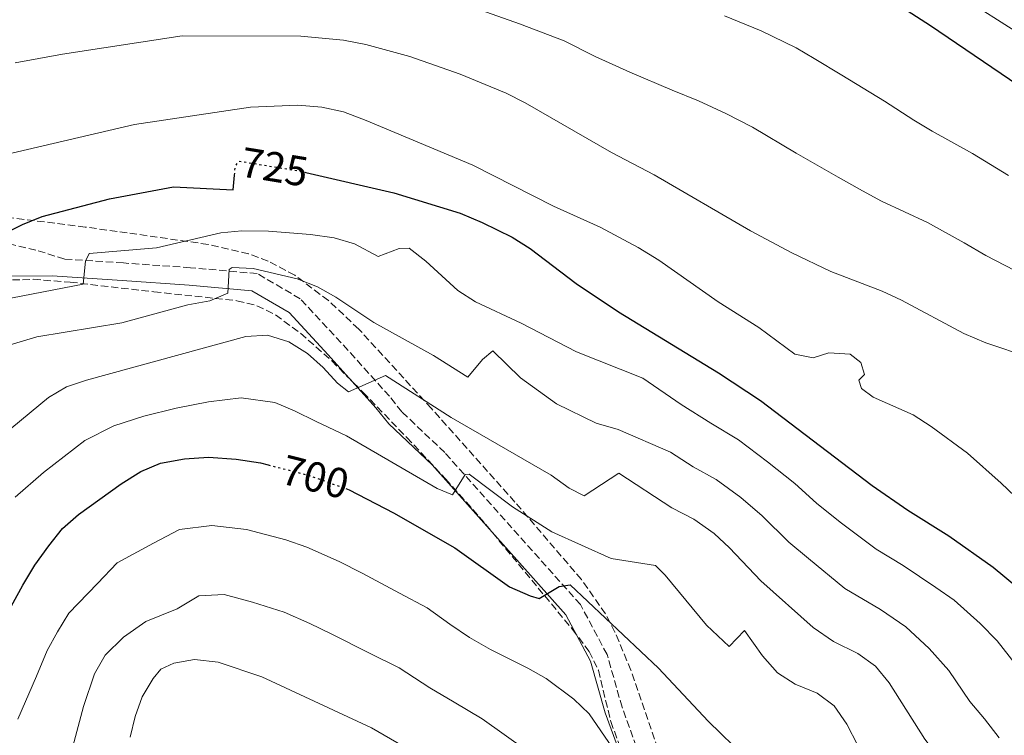
# Model space of a CAD drawing. Units: metres. Extents: x 576877 to 580320, y 4717293 to 4719643.
# Drawn here: x 577158 to 577391, y 4717932 to 4718101 of the extents above; entities that cross this region are included whole.
import ezdxf
from ezdxf.enums import TextEntityAlignment as Align

# ---------------------------------------------------------------- set-up
doc = ezdxf.new("R2010")
doc.units = ezdxf.units.M
doc.header["$MEASUREMENT"] = 0
doc.linetypes.add('DGN Style 3', pattern=[2.435890702152634, 1.739921930109024, -0.6959687720436097])
doc.linetypes.add('DGN Style 5', pattern=[1.217945351076317, 0.5219765790327072, -0.6959687720436097])
for name, color, linetype, lineweight in [('Camino', 7, 'DGN Style 3', 0), ('Cota de curva de nivel directora', 7, 'Continuous', 0), ('Curva de nivel directora', 30, 'Continuous', 30), ('Curva de nivel directora no vista', 30, 'DGN Style 5', 30), ('Curva de nivel intermedia', 30, 'Continuous', 0), ('Margen derecho', 7, 'Continuous', 0), ('Zona arbolada', 92, 'DGN Style 3', 0)]:
    doc.layers.add(name, color=color, linetype=linetype, lineweight=lineweight)
doc.styles.add('Style-Arial', font='arial.ttf')

msp = doc.modelspace()

# ---------------------------------------------------------------- linework, layer by layer
at = {"layer": 'Camino', "color": 7, "linetype": 'DGN Style 3', "lineweight": 0}
msp.add_polyline3d([(577305.9899999987, 4717924.529999999, 693.6100000000006), (577300.9200000016, 4717938.480000001, 695.6100000000007), (577297.3599999987, 4717950.970000002, 697.4199999999984), (577291.0399999976, 4717962.800000003, 698.8200000000071), (577258.9200000003, 4717998.800000003, 705.6300000000048), (577248.7199999989, 4718008.490000002, 707.8399999999965), (577245.7999999997, 4718012.15, 709.0399999999937), (577234.399999998, 4718024.830000001, 710.4499999999972), (577224.6799999995, 4718035.28, 712.050000000003), (577214.4800000003, 4718041.220000002, 714.050000000003), (577198.670000001, 4718042.630000002, 716.0599999999978), (577182.7899999977, 4718043.74, 719.2599999999949), (577168.8599999981, 4718044.670000001, 720.8099999999977), (577162.0299999996, 4718046.78, 721.8899999999995), (577151.3900000001, 4718049.330000001, 723.8999999999944)], dxfattribs=at)
at = {"layer": 'Curva de nivel directora', "color": 30, "linetype": 'Continuous', "lineweight": 30, "flags": 128}
for points, elevation in [([(577363.8199999996, 4718106.680000002), (577373.9800000007, 4718100.04), (577409.4500000008, 4718075.930000001), (577414.5899999995, 4718072.680000001), (577419.0199999996, 4718070.359999999), (577429.2999999991, 4718066.289999999), (577434.8499999992, 4718064.840000001), (577451.0999999989, 4718061.470000003), (577456.1599999993, 4718061.09), (577461.2899999992, 4718061.350000001), (577473.6299999995, 4718063.420000002), (577485.8400000003, 4718064.020000001), (577490.730000001, 4718065.050000001), (577497.1199999991, 4718066.970000001), (577507.1599999995, 4718070.640000001), (577532.1299999988, 4718081.310000001), (577537.7500000001, 4718083.230000001), (577542.8699999988, 4718084.58), (577559.5299999998, 4718087.82), (577599.1500000006, 4718097.11), (577627.8799999993, 4718104.760000001)], 750.0000000000001), ([(577225.9899999994, 4718065.2), (577246.849999998, 4718060.340000002), (577262.5199999989, 4718055.54), (577267.7699999993, 4718053.340000001), (577274.8899999984, 4718049.86), (577279.1100000007, 4718047.170000002), (577290.0599999985, 4718038.91), (577300.0900000001, 4718032.140000002), (577323.7499999994, 4718017.710000002), (577333.7000000004, 4718011.180000001), (577360.1699999995, 4717991.010000001), (577368.5899999995, 4717985.180000002), (577378.3499999982, 4717979.130000001), (577388.8400000001, 4717971.689999999), (577401.279999999, 4717961.32)], 725.0000000000001), ([(577148.9400000004, 4718047.920000001), (577158.8800000002, 4718052.880000004), (577163.5299999994, 4718054.720000003), (577179.4699999986, 4718058.910000001), (577194.6399999987, 4718061.750000002), (577208.7599999984, 4718061.050000002), (577209.0899999992, 4718064.51)], 725.0000000000002), ([(577151.0500000004, 4717953.07), (577158.9599999984, 4717967.4), (577161.8199999996, 4717972.140000002), (577165.0800000007, 4717976.760000002), (577168.3399999995, 4717980.850000001), (577172.0999999992, 4717984.15), (577182.2099999988, 4717991.439999999), (577186.9199999984, 4717994.350000001), (577191.5399999986, 4717996.280000002), (577197.2200000003, 4717997.36), (577202.9299999991, 4717997.75), (577209.5000000005, 4717997.24), (577215.2800000006, 4717996.350000001), (577217.0599999998, 4717995.900000001)], 700.0000000000002), ([(577235.4299999987, 4717990.290000001), (577236.2899999992, 4717989.980000001), (577246.7499999997, 4717984.58), (577261.2999999986, 4717976.260000001), (577274.2499999991, 4717966.980000001), (577279.0999999995, 4717964.890000001), (577281.2799999987, 4717964.28), (577286.0099999984, 4717967.080000001), (577288.6199999991, 4717967.480000001), (577309.5400000004, 4717947.710000001), (577321.2999999997, 4717935.16), (577330.2299999993, 4717926.460000001), (577333.4399999991, 4717922.630000002), (577343.4699999982, 4717908.539999999), (577354.1799999992, 4717896.25), (577355.1000000001, 4717895.860000002), (577359.499999999, 4717899.03), (577363.4799999997, 4717900.900000001), (577374.7000000004, 4717890.960000002), (577383.5299999993, 4717881.970000002), (577391.3599999992, 4717872.420000001), (577398.2399999991, 4717863.27)], 700.0000000000001)]:
    msp.add_lwpolyline(points, dxfattribs=dict(at, elevation=elevation))
at = {"layer": 'Curva de nivel directora no vista', "color": 30, "linetype": 'DGN Style 5', "lineweight": 30, "flags": 128}
for points, elevation in [([(577209.0899999992, 4718064.51), (577209.2999999992, 4718066.650000001), (577210.1599999998, 4718067.880000001), (577224.9500000001, 4718065.450000001), (577225.9899999994, 4718065.2)], 725.0000000000005), ([(577217.0599999998, 4717995.900000001), (577226.8599999989, 4717993.400000002), (577235.4299999987, 4717990.290000001)], 700.0000000000005)]:
    msp.add_lwpolyline(points, dxfattribs=dict(at, elevation=elevation))
at = {"layer": 'Curva de nivel intermedia', "color": 30, "linetype": 'Continuous', "lineweight": 0, "flags": 128}
for points, elevation in [([(577532.2400000005, 4718101.779999999), (577523.6300000005, 4718098.730000001), (577517.9500000009, 4718096.599999998), (577507.4500000001, 4718093.34), (577500.4100000014, 4718090.840000001), (577495.2999999997, 4718089.32), (577490.1299999997, 4718087.359999998), (577482.1700000003, 4718084.470000001), (577473.9300000012, 4718082.880000001), (577469.2300000007, 4718080.720000001), (577460.3000000011, 4718079.249999999), (577452.5200000005, 4718079.170000001), (577444.350000001, 4718080.220000001), (577438.030000002, 4718080.82), (577432.7500000002, 4718081.600000001), (577425.1200000016, 4718083.690000001), (577417.0599999994, 4718086.859999999), (577408.8499999995, 4718090.289999999), (577399.4500000007, 4718095.239999999), (577392.4500000001, 4718099.71), (577383.9899999998, 4718105.029999999)], 755), ([(577266.0700000006, 4718104.119999999), (577276.6200000007, 4718100.439999999), (577287.1600000019, 4718096.350000001), (577294.5500000012, 4718092.630000001), (577302.760000001, 4718088.989999999), (577312.7700000004, 4718084.66), (577318.9900000007, 4718082.179999999), (577325.5100000007, 4718079.170000001), (577331.8000000005, 4718075.890000001), (577342.1500000017, 4718069.77), (577352.1000000006, 4718064.109999999), (577357.8600000006, 4718060.8), (577362.3800000001, 4718058.359999998), (577373.2400000008, 4718053.359999998), (577381.9700000014, 4718048.52), (577387.0800000011, 4718045.48), (577396.2200000007, 4718040.789999999)], 740.0000000000001), ([(577325.1399999997, 4718102.289999999), (577333.8600000015, 4718098.769999999), (577342.1200000005, 4718094.740000002), (577346.4100000019, 4718092.17), (577352.9900000001, 4718088.23), (577363.0400000017, 4718082.069999999), (577370.0500000012, 4718077.609999998), (577374.3800000009, 4718074.98), (577383.9500000018, 4718069.67), (577392.4500000001, 4718064.449999999)], 745), ([(577157.1700000004, 4718091.189999999), (577168.3200000017, 4718093.220000001), (577196.6700000004, 4718097.589999998), (577224.7800000003, 4718097.49), (577234.8800000009, 4718096.560000001), (577240.2000000007, 4718095.489999999), (577250.63, 4718092.689999999), (577262.5400000013, 4718088.5), (577273.4700000013, 4718083.970000001), (577277.9400000017, 4718081.720000001), (577298.3700000012, 4718069.92), (577308.5200000012, 4718064.590000001), (577331.32, 4718051.32), (577341.1600000015, 4718046.15), (577350.3700000005, 4718041.729999999), (577362.540000001, 4718037.050000001), (577367.0800000007, 4718034.960000001), (577381.9000000021, 4718027.039999999), (577387.0400000009, 4718024.84), (577397.4600000012, 4718021.369999999)], 735.0000000000001), ([(577138.300000001, 4718065.539999999), (577185.4100000019, 4718076.52), (577212.870000001, 4718080.659999999), (577224.0800000007, 4718081.16), (577229.7600000001, 4718080.63), (577234.9400000012, 4718079.529999998), (577240.3000000012, 4718077.480000001), (577265.5300000019, 4718066.92), (577284.6699999997, 4718057.179999999), (577295.6900000012, 4718052.25), (577304.7500000005, 4718047.42), (577309.6200000008, 4718044.4), (577323.66, 4718034.55), (577333.2700000014, 4718028.49), (577341.8400000011, 4718022.100000001), (577346.1799999995, 4718021.269999998), (577349.8600000008, 4718022.48), (577354.9800000016, 4718022.109999998), (577357.4900000017, 4718020.15), (577358.3600000013, 4718017.33), (577356.990000001, 4718016.009999999), (577357.6500000004, 4718013.98), (577360.3600000017, 4718011.960000001), (577369.8400000011, 4718007.740000002), (577374.1300000004, 4718005.01), (577382.7000000001, 4717998.689999999), (577390.74, 4717991.58), (577402.0800000014, 4717980.730000001)], 730), ([(577394.0000000012, 4717948.759999999), (577389.8000000012, 4717954.239999999), (577385.730000001, 4717958.29), (577379.5500000007, 4717963.859999999), (577375.2700000004, 4717966.890000001), (577367.4699999996, 4717972.099999999), (577361.1200000016, 4717975.9), (577352.6100000001, 4717982.369999999), (577346.9900000008, 4717986.819999999), (577341.8700000001, 4717991.46), (577335.3300000001, 4717996.63), (577328.4500000001, 4718001.8), (577321.9200000011, 4718005.820000002), (577314.8900000014, 4718010.24), (577305.8300000001, 4718016.429999999), (577290.100000001, 4718022.71), (577276.9900000016, 4718029.46), (577266.2100000014, 4718034.51), (577262.0300000017, 4718037.259999999), (577254.440000001, 4718044.17), (577250.4800000002, 4718047.239999998), (577248.0900000008, 4718047.179999999), (577243.1399999999, 4718045.300000001), (577237.5400000007, 4718048.31), (577232.7400000019, 4718049.710000001), (577227.1200000005, 4718050.52), (577217.1600000004, 4718051.26), (577210.8500000006, 4718051.380000001), (577205.8700000005, 4718050.869999998), (577190.6500000011, 4718047.359999999), (577174.6900000019, 4718045.96), (577173.7599999999, 4718044.159999998), (577173.2200000011, 4718038.73), (577149.040000001, 4718034.09)], 720), ([(577390.2200000016, 4717931.220000001), (577386.7500000002, 4717935.71), (577383.3100000003, 4717939.850000001), (577378.3100000002, 4717947.149999999), (577373.6500000021, 4717952.359999999), (577368.12, 4717957.55), (577362.1100000018, 4717961.649999999), (577353.6500000017, 4717966.619999998), (577345.0599999997, 4717973.730000001), (577340.3900000004, 4717977.619999999), (577334.1299999997, 4717983.859999998), (577329.010000001, 4717988.140000001), (577323.1900000006, 4717992.42), (577317.7600000014, 4717995.460000001), (577312.4000000014, 4717998.890000001), (577300.0099999995, 4718004.27), (577294.7999999993, 4718005.800000001), (577285.3800000004, 4718010.390000001), (577276.8799999999, 4718016.489999999), (577270.2700000005, 4718022.890000001), (577267.8699999999, 4718020.890000001), (577264.400000001, 4718016.680000001), (577256.2200000002, 4718021.829999999), (577242.1200000006, 4718029.63), (577233.1200000017, 4718035.679999999), (577228.7400000008, 4718038.09), (577223.9000000017, 4718039.999999999), (577213.4900000002, 4718042.410000001), (577208.5500000004, 4718042.71), (577207.8600000021, 4718042.16), (577207.5300000012, 4718036.59), (577203.2100000005, 4718034.789999999), (577198.0200000005, 4718033.800000001), (577182.4200000013, 4718029.599999999), (577162.2700000011, 4718026.220000002), (577151.9600000002, 4718023.179999999)], 715.0000000000001), ([(577346.1700000005, 4717957.349999999), (577333.7899999999, 4717968.42), (577326.3900000014, 4717976.259999998), (577322.6900000023, 4717979.66), (577317.9400000002, 4717983.039999997), (577312.6699999997, 4717985.710000001), (577300.1399999993, 4717993.980000001), (577291.9000000004, 4717988.55), (577288.3399999997, 4717990.36), (577284.1199999996, 4717993.489999999), (577260.3999999999, 4718007.15), (577244.8400000008, 4718017.050000001), (577236.060000001, 4718013.189999998), (577233.5000000017, 4718015.230000001), (577230.0700000008, 4718018.960000002), (577226.4200000007, 4718022.33), (577221.9400000013, 4718025.059999999), (577216.9400000013, 4718026.609999998), (577211.8099999994, 4718026.319999999), (577174.0500000004, 4718016), (577169.3200000008, 4718014.390000001), (577165.0000000002, 4718011.859999998), (577151.6600000006, 4718000.890000001)], 710.0000000000001), ([(577356.7899999999, 4717929.42), (577354.1700000003, 4717934.449999999), (577351.1500000005, 4717938.810000001), (577347.1300000016, 4717941.779999998), (577341.9200000014, 4717943.96), (577337.7100000004, 4717946.649999999), (577334.2100000001, 4717950.640000001), (577329.9200000007, 4717956.699999998), (577326.2500000006, 4717952.890000001), (577320.940000002, 4717957.960000001), (577311.1100000017, 4717969.749999999), (577308.8000000005, 4717972.039999999), (577298.3399999999, 4717973.730000001), (577284.2500000015, 4717980.039999999), (577274.9600000001, 4717985.970000001), (577264.6700000013, 4717993.730000001), (577263.7599999994, 4717993.59), (577260.7500000009, 4717988.779999999), (577257.0700000017, 4717990.329999999), (577235.650000002, 4718002.819999999), (577228.4600000015, 4718006.179999999), (577223.2699999991, 4718008.720000001), (577218.610000001, 4718010.710000002), (577210.6600000005, 4718011.779999999), (577202.9600000002, 4718010.83), (577195.2800000003, 4718009.319999998), (577187.6200000002, 4718007.460000002), (577180.49, 4718005.180000001), (577173.6000000011, 4718001.65), (577163.8100000012, 4717994.109999998), (577157.1400000014, 4717988.259999999)], 705), ([(577157.7500000015, 4717935.640000001), (577162.1700000004, 4717945.849999999), (577164.7099999996, 4717951.939999999), (577167.1900000006, 4717956.32), (577169.8700000006, 4717960.76), (577176.6000000008, 4717967.76), (577181.27, 4717972.689999999), (577189.870000001, 4717977.34), (577196.0900000016, 4717980.560000001), (577203.6900000012, 4717981.539999999), (577211.9200000011, 4717980.609999998), (577221.2199999995, 4717978.119999998), (577226.2199999995, 4717976.369999998), (577233.8500000006, 4717972.99), (577239.3700000015, 4717970.21), (577248.1700000013, 4717965.489999999), (577254.7100000014, 4717962.029999999), (577260.1299999994, 4717958.149999999), (577264.7899999998, 4717955.009999999), (577269.7300000018, 4717952.179999999), (577278.6200000012, 4717947.769999999), (577282.9300000005, 4717945.259999999), (577289.4999999999, 4717940.41), (577293.1299999997, 4717936.949999998), (577298.6300000005, 4717928.899999999)], 695), ([(577170.4500000018, 4717927.999999999), (577173.2900000005, 4717938.630000001), (577175.9600000015, 4717946.430000001), (577178.4900000017, 4717950.810000001), (577182.7800000011, 4717955.09), (577188.1100000021, 4717958.759999999), (577195.5100000004, 4717961.779999998), (577200.6400000001, 4717964.850000001), (577206.6300000005, 4717965.17), (577213.3400000005, 4717963.41), (577220.8799999997, 4717961.039999999), (577226.9600000016, 4717958.300000001), (577231.9800000018, 4717955.849999999), (577240.9200000004, 4717951.369999999), (577248.130000001, 4717947.8), (577255.3300000007, 4717943.039999999), (577261.0999999995, 4717939.699999999), (577267.7300000014, 4717935.75), (577283.3799999999, 4717924.599999999)], 690), ([(577399.4999999999, 4717901.09), (577379.3499999996, 4717922.220000001), (577372.6200000016, 4717930.940000001), (577364.1400000014, 4717944.289999999), (577360.9600000008, 4717948.210000001), (577356.7400000007, 4717951.210000001), (577351.0200000008, 4717954.039999999), (577346.1700000005, 4717957.349999999)], 710.0000000000001), ([(577260.0900000016, 4717922.849999999), (577241.5400000017, 4717933.570000002), (577215.5399999998, 4717945.720000002), (577205.2000000001, 4717949.13), (577199.6299999999, 4717949.76), (577194.6900000002, 4717948.939999999), (577191.6700000004, 4717947.480000001), (577189.7999999997, 4717945.300000001), (577187.2100000011, 4717940.92), (577185.5400000014, 4717936.269999999), (577184.4100000005, 4717931.409999999)], 685.0000000000001)]:
    msp.add_lwpolyline(points, dxfattribs=dict(at, elevation=elevation))
at = {"layer": 'Margen derecho', "color": 7, "linetype": 'Continuous', "lineweight": 0}
msp.add_polyline3d([(577302.0300000003, 4717923.190000001, 693.6100000000006), (577296.9400000006, 4717937.189999999, 695.6100000000007), (577293.4600000005, 4717949.4, 697.4199999999984), (577287.5799999975, 4717960.390000001, 698.8200000000071), (577255.9099999995, 4717995.890000002, 705.6300000000048), (577245.6299999978, 4718005.650000001, 707.8399999999965), (577242.6099999979, 4718009.439999999, 709.0399999999937), (577231.3099999991, 4718022.01, 710.4499999999972), (577222.0300000008, 4718031.980000001, 712.050000000003), (577213.1799999995, 4718037.140000001, 714.050000000003), (577198.3400000001, 4718038.460000001, 716.0599999999978), (577182.4999999994, 4718039.570000002, 719.2599999999949), (577165.8599999985, 4718040.680000001, 720.8699999999955), (577151.6299999993, 4718040.600000001, 722.6699999999983)], dxfattribs=at)
at = {"layer": 'Zona arbolada', "color": 92, "linetype": 'DGN Style 3', "lineweight": 0}
for points in [[(577309.4000000004, 4717928.65, 695.7700000000041), (577302.9800000004, 4717947.24, 699.7400000000052), (577299.2300000004, 4717956.279999999, 701.2599999999949), (577296.9699999997, 4717960.619999999, 701.820000000007), (577291.2699999996, 4717968.75, 702.8500000000058), (577275.54, 4717987.09, 705.570000000007), (577255.75, 4718009.27, 709.3899999999995), (577238.5099999999, 4718028.09, 713.2100000000065), (577231.3300000001, 4718034.84, 714.8399999999965), (577223.3799999999, 4718040.84, 716.4900000000052), (577217.0300000003, 4718044.210000001, 717.7899999999936), (577212.4299999997, 4718045.890000001, 718.7700000000042), (577202.8600000005, 4718048.140000001, 720.8300000000019), (577183.6699999999, 4718050.880000001, 724.3500000000058), (577173.75, 4718052.26, 725.1699999999983), (577148.9400000004, 4718055.359999999, 725.9499999999972)], [(577327.5599999996, 4717874.199999999, 689.320000000007), (577324.0999999996, 4717881.289999999, 690.3800000000047), (577320.6600000003, 4717890.640000001, 691.2299999999959), (577316.6900000004, 4717905.109999999, 692.2200000000012), (577313.9000000004, 4717914.67, 693.2400000000052), (577309.4000000004, 4717928.65, 695.7700000000041), (577302.9800000004, 4717947.24, 699.7400000000052), (577299.2300000004, 4717956.279999999, 701.2599999999949), (577296.9699999997, 4717960.619999999, 701.820000000007), (577291.2699999996, 4717968.75, 702.8500000000058), (577275.54, 4717987.09, 705.570000000007), (577255.75, 4718009.27, 709.3899999999995), (577238.5099999999, 4718028.09, 713.2100000000065), (577231.3300000001, 4718034.84, 714.8399999999965), (577223.3799999999, 4718040.84, 716.4900000000052), (577217.0300000003, 4718044.210000001, 717.7899999999936), (577212.4299999997, 4718045.890000001, 718.7700000000042), (577202.8600000005, 4718048.140000001, 720.8300000000019), (577183.6699999999, 4718050.880000001, 724.3500000000058), (577173.75, 4718052.26, 725.1699999999983), (577148.9400000004, 4718055.359999999, 725.9499999999972)], [(577156.4699999997, 4718039.710000001, 722.6399999999995), (577161.4500000002, 4718039.869999999, 722.0099999999949), (577170.1600000003, 4718039.199999999, 720.6900000000023), (577190.0199999996, 4718036.9, 717.8800000000047), (577209.6799999997, 4718034.810000001, 715.8800000000047), (577214.4199999999, 4718033.619999999, 714.9199999999983), (577218.8300000001, 4718031.42, 713.7100000000065), (577224.75, 4718027.08, 712.070000000007), (577232.1399999997, 4718020.539999999, 710.4400000000023), (577239.5199999996, 4718013.15, 709.1000000000058), (577249.8899999997, 4718002.41, 707.7200000000012), (577259.0999999996, 4717992.58, 705.4499999999972), (577267.0899999999, 4717983.619999999, 703.25), (577289.1699999999, 4717956.92, 698.8399999999965), (577293.1299999999, 4717951.699999999, 698.0399999999936), (577295.29, 4717947.230000001, 697.2700000000041), (577298.2400000002, 4717935.09, 695.029999999999), (577305.04, 4717916.430000001, 692.679999999993)], [(577156.4699999997, 4718039.710000001, 722.6399999999995), (577161.4500000002, 4718039.869999999, 722.0099999999949), (577170.1600000003, 4718039.199999999, 720.6900000000023), (577190.0199999996, 4718036.9, 717.8800000000047), (577209.6799999997, 4718034.810000001, 715.8800000000047), (577214.4199999999, 4718033.619999999, 714.9199999999983), (577218.8300000001, 4718031.42, 713.7100000000065), (577224.75, 4718027.08, 712.070000000007), (577232.1399999997, 4718020.539999999, 710.4400000000023), (577239.5199999996, 4718013.15, 709.1000000000058), (577249.8899999997, 4718002.41, 707.7200000000012), (577259.0999999996, 4717992.58, 705.4499999999972), (577267.0899999999, 4717983.619999999, 703.25), (577289.1699999999, 4717956.92, 698.8399999999965), (577293.1299999999, 4717951.699999999, 698.0399999999936), (577295.29, 4717947.230000001, 697.2700000000041), (577298.2400000002, 4717935.09, 695.029999999999), (577305.04, 4717916.430000001, 692.679999999993)]]:
    msp.add_polyline3d(points, dxfattribs=at)

# ---------------------------------------------------------------- texts
at = {"layer": 'Cota de curva de nivel directora', "color": 7, "linetype": 'Continuous', "lineweight": 0, "style": 'Style-Arial'}
for s, rotation, p in [('725', 350.63637, (577218.5728645305, 4718066.499002376, 725)), ('700', 345.68114, (577228.218769127, 4717993.05118244, 700))]:
    msp.add_text(s, height=7.000000000000002, rotation=rotation, dxfattribs=at).set_placement(p, align=Align.MIDDLE_CENTER)

doc.saveas('drawing.dxf')
